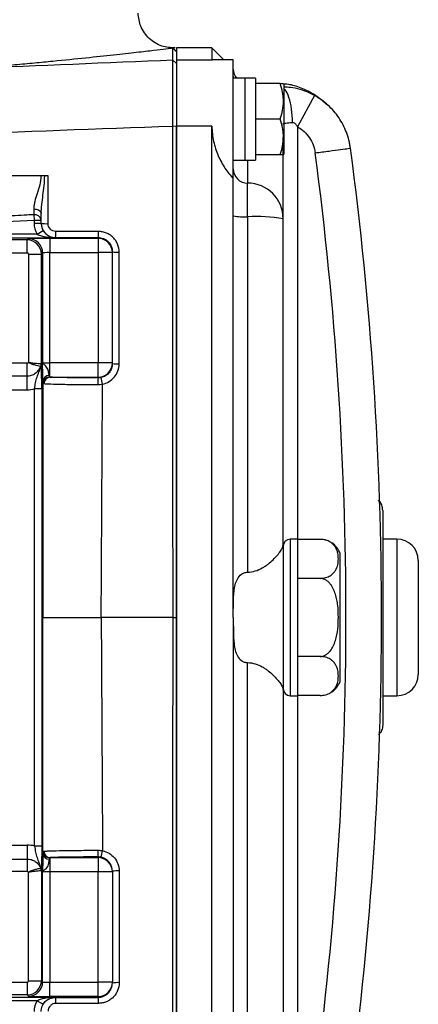
# Model space of a CAD drawing. Units: inches. Extents: x -20.2 to 52.3, y -15.8 to 25.8.
# Drawn here: x 32.5 to 34.7, y -11.5 to -6 of the extents above; entities that cross this region are included whole.
import ezdxf

# ---------------------------------------------------------------- set-up
doc = ezdxf.new("R2010")
doc.units = ezdxf.units.IN
doc.header["$MEASUREMENT"] = 0

msp = doc.modelspace()

# ---------------------------------------------------------------- linework, layer by layer
at = {"color": 7, "linetype": 'Continuous', "lineweight": 25}
for p, q in [((33.3361, -6.1976), (33.3169, -6.1786)), ((33.3169, -6.1786), (33.3169, -6.1786)), ((33.3362, -6.1964), (33.318, -6.1773)), ((33.5329, -6.1767), (33.3361, -6.1767)), ((33.3361, -6.1767), (33.3361, -6.2435)), ((33.599, -6.2429), (33.5329, -6.1767)), ((33.5329, -6.1767), (33.5329, -6.2435)), ((33.3361, -6.2633), (33.3169, -6.2443)), ((33.5329, -6.2435), (33.3361, -6.2435)), ((33.3361, -6.2435), (33.3361, -6.6094)), ((33.5356, -6.2449), (33.5329, -6.2435)), ((33.651, -6.2429), (33.5356, -6.2429)), ((33.651, -6.8991), (33.651, -6.2429)), ((33.651, -6.3355), (33.6515, -6.3441)), ((33.714, -6.3441), (33.651, -6.3441)), ((33.714, -6.3442), (33.714, -6.3441)), ((33.714, -6.3442), (33.714, -6.7978)), ((33.7731, -6.3434), (33.7731, -6.7978)), ((33.9107, -6.3736), (33.7731, -6.3736)), ((33.9306, -6.3775), (33.9283, -6.3736)), ((33.9306, -6.3775), (33.9306, -6.7634)), ((34.1006, -6.4402), (34.0054, -6.6125)), ((33.9107, -6.5704), (33.7731, -6.5704)), ((33.3361, -6.6106), (33.3165, -6.6093)), ((33.5329, -6.6094), (33.3361, -6.6094)), ((33.3361, -12.0433), (33.3361, -6.6094)), ((33.5329, -12.0433), (33.5329, -6.6094)), ((34.0054, -6.6125), (34.0054, -8.8933)), ((33.9266, -7.1211), (33.9266, -6.6717)), ((33.651, -6.7968), (33.714, -6.7968)), ((33.714, -6.7978), (33.7731, -6.7978)), ((33.7298, -6.7978), (33.7298, -6.9245)), ((33.9107, -6.7673), (33.7731, -6.7673)), ((33.9283, -6.7673), (33.9306, -6.7634)), ((33.651, -7.1056), (33.651, -6.8991)), ((33.7298, -7.11), (33.7298, -6.9245)), ((32.5469, -7.099), (32.5487, -7.1285)), ((32.5487, -7.1285), (32.5487, -7.1466)), ((32.5487, -7.1285), (32.5881, -7.1285)), ((32.5881, -7.1466), (32.5881, -7.1285)), ((33.651, -9.3264), (33.651, -7.1056)), ((33.7298, -7.11), (33.7298, -9.0762)), ((33.9266, -8.9221), (33.9266, -7.1211)), ((32.5487, -7.1466), (32.5881, -7.1466)), ((32.5651, -7.2066), (32.599, -7.1866)), ((32.5651, -7.2066), (30.5143, -7.2066)), ((30.5723, -7.2263), (32.6668, -7.2263)), ((32.5105, -7.2385), (31.1612, -7.2385)), ((32.5172, -7.2318), (32.5105, -7.2385)), ((32.5105, -7.3094), (32.5105, -7.2385)), ((32.903, -7.2298), (32.6353, -7.2298)), ((32.6353, -7.2298), (32.6353, -7.3085)), ((32.6668, -7.2263), (32.6668, -7.2248)), ((32.903, -7.2251), (32.903, -7.2298)), ((32.903, -7.2298), (32.903, -7.3085)), ((31.1679, -7.3094), (32.5105, -7.3094)), ((32.5184, -7.3172), (32.5184, -7.9172)), ((32.5184, -7.3172), (32.5893, -7.3172)), ((32.5893, -7.3172), (32.596, -7.3106)), ((32.5893, -7.9271), (32.5893, -7.3172)), ((32.596, -7.3106), (32.596, -7.917)), ((32.6353, -7.919), (32.6353, -7.3085)), ((32.6353, -7.3085), (32.903, -7.3085)), ((32.903, -7.3085), (32.903, -7.919)), ((32.9818, -7.3085), (32.903, -7.3085)), ((32.9818, -7.3085), (32.9818, -7.3041)), ((32.9818, -7.919), (32.9818, -7.3085)), ((32.51, -7.921), (32.3402, -7.921)), ((32.51, -7.9902), (32.51, -7.921)), ((32.6353, -7.9967), (32.6353, -7.919)), ((32.903, -7.919), (32.6353, -7.919)), ((32.903, -7.9977), (32.903, -7.919)), ((32.9818, -7.919), (32.903, -7.919)), ((32.9818, -7.9228), (32.9818, -7.919)), ((32.337, -7.9902), (32.51, -7.9902)), ((32.51, -8.0672), (32.51, -7.9902)), ((32.6381, -7.9977), (32.903, -7.9977)), ((32.903, -7.9977), (32.903, -8.0016)), ((32.4278, -8.0672), (32.51, -8.0672)), ((32.5908, -8.0617), (32.5514, -8.0617)), ((32.5514, -10.591), (32.5514, -8.0617)), ((32.5908, -8.0617), (32.5908, -10.591)), ((34.4778, -8.7341), (34.4778, -9.2279)), ((33.9266, -8.9221), (33.9266, -9.7306)), ((34.0054, -8.8933), (33.966, -8.8933)), ((33.966, -8.8933), (33.966, -9.7594)), ((34.0054, -8.8933), (34.0054, -9.7594)), ((34.1307, -8.8945), (34.0054, -8.8945)), ((34.5566, -8.8933), (34.4778, -8.8933)), ((34.5566, -8.8933), (34.5566, -9.7594)), ((34.2416, -9.3264), (34.2416, -8.972)), ((34.6747, -9.0114), (34.6747, -9.6413)), ((34.1307, -9.1104), (34.0054, -9.1104)), ((34.4778, -9.2279), (34.4778, -9.4248)), ((33.3174, -9.3263), (33.3361, -9.3264)), ((33.651, -9.3264), (33.651, -11.5472)), ((34.2416, -9.6807), (34.2416, -9.3264)), ((34.4778, -9.4248), (34.4778, -9.9186)), ((33.7298, -11.5427), (33.7298, -9.5765)), ((34.1307, -9.5423), (34.0054, -9.5423)), ((33.9266, -9.7306), (33.9266, -11.5316)), ((33.966, -9.7594), (34.0054, -9.7594)), ((34.1307, -9.7582), (34.0054, -9.7582)), ((34.0054, -9.7594), (34.0054, -12.0402)), ((34.4778, -9.7594), (34.5566, -9.7594)), ((32.4278, -10.5855), (32.51, -10.5855)), ((32.51, -10.5855), (32.51, -10.6625)), ((32.5908, -10.591), (32.5514, -10.591)), ((32.337, -10.6625), (32.51, -10.6625)), ((32.51, -10.6625), (32.51, -10.7317)), ((32.6353, -10.656), (32.6353, -10.7337)), ((32.6381, -10.655), (32.903, -10.655)), ((32.903, -10.655), (32.903, -10.6511)), ((32.903, -10.655), (32.903, -10.7337)), ((32.5893, -10.7256), (32.5893, -11.3355)), ((32.51, -10.7317), (32.3402, -10.7317)), ((32.5184, -11.3355), (32.5184, -10.7355)), ((32.596, -11.3422), (32.596, -10.7357)), ((32.6353, -10.7337), (32.6353, -11.3442)), ((32.903, -10.7337), (32.6353, -10.7337)), ((32.903, -11.3442), (32.903, -10.7337)), ((32.9818, -10.7337), (32.903, -10.7337)), ((32.9818, -10.7299), (32.9818, -10.7337)), ((32.9818, -10.7337), (32.9818, -11.3442)), ((31.1679, -11.3433), (32.5105, -11.3433)), ((32.5105, -11.3433), (32.5105, -11.4142)), ((32.5184, -11.3355), (32.5893, -11.3355)), ((32.5893, -11.3355), (32.596, -11.3422)), ((32.6353, -11.4229), (32.6353, -11.3442)), ((32.6353, -11.3442), (32.903, -11.3442)), ((32.903, -11.4229), (32.903, -11.3442)), ((32.9818, -11.3442), (32.903, -11.3442)), ((32.9818, -11.3442), (32.9818, -11.3486)), ((30.5723, -11.4264), (32.6668, -11.4264)), ((32.5105, -11.4142), (31.1612, -11.4142)), ((32.5172, -11.4209), (32.5105, -11.4142)), ((32.903, -11.4229), (32.6353, -11.4229)), ((32.6668, -11.4264), (32.6668, -11.4279)), ((32.903, -11.4276), (32.903, -11.4229)), ((32.5651, -11.4461), (30.5143, -11.4461)), ((32.5651, -11.4461), (32.599, -11.4661))]:
    msp.add_line(p, q, dxfattribs=at)
at = {"color": 7, "linetype": 'Continuous', "lineweight": 25, "flags": 128}
msp.add_lwpolyline([(32.5466, -7.0674), (32.5546, -7.0677), (32.5623, -7.069), (32.5695, -7.0712), (32.5758, -7.0744), (32.581, -7.0783), (32.5849, -7.0829), (32.5872, -7.0878), (32.5881, -7.093)], dxfattribs=at)
at = {"color": 7, "linetype": 'Continuous', "lineweight": 25}
for centre, radius, start, end in [((33.7298, -6.2949), 0.0787, 180, 218.6822), ((14.7928, -9.3264), 19.6784, 352.4218, 7.5782), ((14.7928, -9.3264), 19.4815, 352.4218, 7.5782), ((33.7297, -6.8458), 0.0787, 180.0251, 270.0251), ((33.7299, -7.1212), 0.1968, 0.0251, 90.0251), ((32.5525, -7.1346), 0.036, 9.7116, 99.0124), ((33.7102, -6.7587), 0.3518, 260.3263, 273.1972), ((33.7788, -7.9882), 0.8795, 80.3263, 93.1972), ((32.616, -7.0037), 0.145, 258.8767, 273.8932), ((32.5172, -7.3106), 0.0788, 0.0204, 89.9796), ((32.5409, -7.1993), 0.1285, 348.5121, 3.3499), ((32.7719, -7.1994), 0.1336, 348.9193, 3.247), ((32.903, -7.3085), 0.0787, 0.0044, 90.0044), ((33.0096, -7.1367), 0.1697, 260.5587, 273.2954), ((32.56, -7.9266), 0.0293, 327.7317, 359.0439), ((32.5474, -7.9246), 0.0403, 339.3409, 359.5231), ((32.903, -7.919), 0.0787, 269.9956, 359.9956), ((33.0094, -7.6957), 0.2288, 263.0692, 272.4042), ((32.6309, -8.0228), 0.0339, 88.3197, 175.9615), ((32.6362, -8.0327), 0.036, 91.4354, 178.7125), ((32.6386, -8.0329), 0.0352, 90.8253, 180.7542), ((33.204, -8.0294), 0.3023, 174.7295, 181.7218), ((32.6861, -8.076), 0.2448, 9.3578, 18.0755), ((33.966, -8.9327), 0.0394, 90, 180), ((34.1307, -9.0126), 0.1181, 70.4237, 93.2704), ((34.1307, -9.0126), 0.1181, 20.0871, 56.8118), ((34.5566, -9.0114), 0.1181, 0, 90), ((34.1307, -9.6401), 0.1181, 304.1594, 339.9129), ((34.5566, -9.6413), 0.1181, 270, 0), ((33.966, -9.7201), 0.0394, 180, 270), ((33.204, -10.6233), 0.3023, 178.2782, 185.2705), ((32.6861, -10.5767), 0.2448, 341.9245, 350.6422), ((32.6309, -10.6299), 0.0339, 184.0385, 271.6803), ((32.6362, -10.62), 0.036, 181.2875, 268.5646), ((32.6386, -10.6198), 0.0352, 179.2458, 269.1747), ((32.903, -10.7337), 0.0787, 0.0044, 90.0044), ((32.56, -10.7261), 0.0293, 0.9561, 32.2683), ((32.5474, -10.7281), 0.0403, 0.4769, 20.6591), ((33.0094, -10.957), 0.2288, 87.5958, 96.9308), ((32.5172, -11.3421), 0.0788, 270.0204, 359.9796), ((32.903, -11.3442), 0.0787, 269.9956, 359.9956), ((33.0096, -11.516), 0.1697, 86.7046, 99.4413), ((32.5409, -11.4534), 0.1285, 356.6501, 11.4879), ((32.7719, -11.4533), 0.1336, 356.753, 11.0807)]:
    msp.add_arc(centre, radius, start, end, dxfattribs=at)
for centre, major_axis, ratio, start_param, end_param in [((33.6471, -6.5704), (1.2894, 0), 0.176327, 1.495879, 1.518825), ((33.8401, -6.5704), (1.2894, 0), 0.176327, 1.622768, 1.6687), ((32.6668, -7.1466), (0, -0.1181), 0.999848, 4.712389, 5.246094), ((32.6668, -7.1466), (0, 0.0788), 0.999695, 1.570796, 2.104501), ((32.5105, -7.3173), (0.0557, -0.0557), 0.999756, 0.78555, 2.356042), ((32.6353, -7.2319), (0.1181, 0), 0.017455, 1.570796, 3.124139), ((32.5105, -7.3173), (0.00557, 0.00557), 0.999695, 5.497939, 7.068431), ((32.6353, -7.3106), (0.0394, 0), 0.052365, 1.570796, 3.124139), ((32.6353, -7.9169), (0.0394, 0), 0.052365, 3.159046, 4.712389), ((32.51, -7.9097), (-0.1114, 0.1114), 0.999695, 2.356347, 2.622265), ((32.51, -10.743), (-0.1114, -0.1114), 0.999695, 3.66092, 3.926839), ((32.6353, -10.7358), (0.0394, 0), 0.052365, 1.570796, 3.124139), ((32.5105, -11.3354), (0.00557, -0.00557), 0.999695, 5.497939, 7.068431), ((32.5105, -11.3354), (0.0557, 0.0557), 0.999756, 3.927143, 5.497635), ((32.6353, -11.3421), (0.0394, 0), 0.052365, 3.159046, 4.712389), ((32.6353, -11.4208), (0.1181, 0), 0.017455, 3.159046, 4.712389), ((32.6668, -11.5061), (0, 0.1181), 0.999848, 1.037092, 1.570796)]:
    msp.add_ellipse(centre, major_axis=major_axis, ratio=ratio, start_param=start_param, end_param=end_param, dxfattribs=at)
for points, knots in [([(33.3296, -6.177), (33.3044, -6.1755), (33.2654, -6.1731), (33.2178, -6.1499), (33.1848, -6.125), (33.158, -6.0937), (33.1318, -6.0476), (33.1269, -6.009), (33.1237, -5.9838)], [0, 0, 0, 0, 0.239057, 0.368103, 0.499999, 0.631896, 0.760942, 1, 1, 1, 1]), ([(33.3169, -6.1786), (33.3083, -6.1797), (33.2951, -6.1813), (33.2593, -6.1857), (33.2369, -6.1884), (33.1827, -6.1947), (33.1509, -6.1984), (33.0955, -6.2047), (33.0758, -6.207), (33.0337, -6.2116), (33.0113, -6.2141), (32.9409, -6.2217), (32.8895, -6.2272), (32.7777, -6.2387), (32.7172, -6.2448), (32.6195, -6.2542), (32.5857, -6.2575), (32.5159, -6.264), (32.4798, -6.2673), (32.3688, -6.2773), (32.2914, -6.2839), (32.2108, -6.2906)], [0, 0, 0, 0, 0.125, 0.125, 0.25, 0.25, 0.375, 0.375, 0.4375, 0.4375, 0.5, 0.5, 0.625, 0.625, 0.75, 0.75, 0.8125, 0.8125, 0.875, 0.875, 1, 1, 1, 1]), ([(33.3165, -6.6093), (33.3163, -6.5142), (33.3162, -6.4236), (33.3164, -6.2905), (33.3166, -6.2496), (33.3169, -6.2443)], [0, 0, 0, 0, 0.00682211, 0.00682211, 0.01364421, 0.01364421, 0.01364421, 0.01364421]), ([(33.3361, -6.2633), (33.3361, -6.2683), (33.3361, -6.3072), (33.3361, -6.4339), (33.3361, -6.5201), (33.3361, -6.6106)], [0, 0, 0, 0, 0.00682211, 0.00682211, 0.01364421, 0.01364421, 0.01364421, 0.01364421]), ([(33.9107, -6.5704), (33.9214, -6.5383), (33.9283, -6.5057), (33.9283, -6.4638), (33.9279, -6.4554), (33.9263, -6.4388), (33.9251, -6.4305), (33.9205, -6.4059), (33.9161, -6.3897), (33.9107, -6.3736)], [0, 0, 0, 0, 0.5, 0.5, 0.625, 0.625, 0.75, 0.75, 1, 1, 1, 1]), ([(33.9107, -6.3736), (33.9131, -6.3736), (33.9236, -6.3736), (33.9243, -6.3736), (33.9248, -6.3736)], [0, 0, 0, 0, 0.22785, 1, 1, 1, 1]), ([(34.1006, -6.4402), (34.091, -6.4353), (34.0492, -6.4137), (33.9909, -6.396), (33.9429, -6.3939), (33.9306, -6.3933)], [0, 0, 0, 0, 0.181152, 0.790615, 1, 1, 1, 1]), ([(33.9787, -6.5888), (33.9775, -6.5634), (33.9751, -6.5126), (33.9594, -6.4496), (33.9434, -6.4115), (33.9328, -6.4056), (33.9306, -6.4044)], [0, 0, 0, 0, 0.306799, 0.6135981, 0.9203971, 1, 1, 1, 1]), ([(34.173, -6.4935), (34.1533, -6.4763), (34.1098, -6.4382), (34.0357, -6.4003), (33.9726, -6.3794), (33.9419, -6.3773), (33.9312, -6.3765)], [0, 0, 0, 0, 0.2467, 0.545985, 0.840954, 1, 1, 1, 1]), ([(34.2991, -6.7312), (34.2986, -6.7275), (34.298, -6.7236), (34.2968, -6.7161), (34.2961, -6.7123), (34.294, -6.7011), (34.2923, -6.6937), (34.2868, -6.6716), (34.2822, -6.6572), (34.2714, -6.6289), (34.2651, -6.6149), (34.2509, -6.5877), (34.2431, -6.5747), (34.226, -6.5497), (34.2168, -6.5377), (34.1969, -6.5148), (34.1862, -6.5038), (34.1522, -6.4728), (34.1274, -6.4551), (34.1006, -6.4402)], [0, 0, 0, 0, 0.03125, 0.03125, 0.0625, 0.0625, 0.125, 0.125, 0.25, 0.25, 0.375, 0.375, 0.5, 0.5, 0.625, 0.625, 0.75, 0.75, 1, 1, 1, 1]), ([(33.9107, -6.7673), (33.9214, -6.7352), (33.9283, -6.7025), (33.9283, -6.6607), (33.9279, -6.6523), (33.9263, -6.6357), (33.9251, -6.6274), (33.9205, -6.6028), (33.9161, -6.5865), (33.9107, -6.5704)], [0, 0, 0, 0, 0.5, 0.5, 0.625, 0.625, 0.75, 0.75, 1, 1, 1, 1]), ([(33.9266, -6.5977), (33.9266, -6.5966), (33.9278, -6.5956), (33.9327, -6.5937), (33.9362, -6.5929), (33.9501, -6.5906), (33.9634, -6.5894), (33.9787, -6.5888)], [0, 0, 0, 0, 0.25, 0.25, 0.5, 0.5, 1, 1, 1, 1]), ([(33.9787, -6.5888), (33.9817, -6.5887), (33.9847, -6.5896), (33.9902, -6.5925), (33.9926, -6.5946), (33.9991, -6.6014), (34.0025, -6.6069), (34.0054, -6.6125)], [0, 0, 0, 0, 0.25, 0.25, 0.5, 0.5, 1, 1, 1, 1]), ([(23.3692, -7.0278), (24.1942, -6.9854), (25.0207, -6.9456), (26.6754, -6.8698), (27.5037, -6.8339), (29.1622, -6.7651), (29.9921, -6.7323), (31.6534, -6.6691), (32.4847, -6.6387), (33.3165, -6.6093)], [0, 0, 0, 0, 0.25, 0.25, 0.5, 0.5, 0.75, 0.75, 1, 1, 1, 1]), ([(33.5329, -6.6094), (33.5329, -6.6381), (33.536, -6.6662), (33.5448, -6.7075), (33.5485, -6.7212), (33.557, -6.7476), (33.5618, -6.7603), (33.5725, -6.785), (33.5784, -6.797), (33.5911, -6.8201), (33.5978, -6.8311), (33.619, -6.8626), (33.6344, -6.8817), (33.651, -6.8991)], [0, 0, 0, 0, 0.25, 0.25, 0.375, 0.375, 0.5, 0.5, 0.625, 0.625, 0.75, 0.75, 1, 1, 1, 1]), ([(34.0054, -6.6125), (34.0187, -6.6199), (34.031, -6.6287), (34.0535, -6.6492), (34.0635, -6.6607), (34.0805, -6.6856), (34.0876, -6.6992), (34.0984, -6.7274), (34.1021, -6.742), (34.1041, -6.7571)], [0, 0, 0, 0, 0.25, 0.25, 0.5, 0.5, 0.75, 0.75, 1, 1, 1, 1]), ([(34.1041, -6.7571), (34.1303, -6.7537), (34.1565, -6.7502), (34.2047, -6.7438), (34.2267, -6.7408), (34.263, -6.736), (34.2773, -6.7341), (34.2959, -6.7316), (34.3002, -6.7311), (34.2991, -6.7312)], [0, 0, 0, 0, 0.25, 0.25, 0.5, 0.5, 0.75, 0.75, 1, 1, 1, 1]), ([(33.9248, -6.7673), (33.9243, -6.7673), (33.9236, -6.7673), (33.9131, -6.7673), (33.9107, -6.7673)], [0, 0, 0, 0, 0.77215, 1, 1, 1, 1]), ([(32.5866, -6.8847), (32.3077, -6.8847), (31.81, -6.8847), (31.3126, -6.8847), (31.094, -6.8847)], [0.000972, 0.000972, 0.000972, 0.000972, 0.56, 0.9987161, 0.9987161, 0.9987161, 0.9987161]), ([(32.5866, -6.8847), (32.5867, -6.902), (32.5839, -6.9186), (32.5759, -6.9508), (32.5707, -6.9666), (32.5609, -6.9971), (32.5562, -7.0118), (32.5508, -7.0332), (32.5493, -7.0402), (32.5472, -7.054), (32.5466, -7.0608), (32.5466, -7.0674)], [0, 0, 0, 0, 0.25, 0.25, 0.5, 0.5, 0.75, 0.75, 0.875, 0.875, 1, 1, 1, 1]), ([(32.5881, -7.093), (32.5881, -7.0764), (32.5895, -7.0595), (32.5932, -7.0254), (32.5955, -7.0082), (32.6026, -6.9559), (32.6074, -6.9207), (32.6073, -6.8847)], [0, 0, 0, 0, 0.25, 0.25, 0.5, 0.5, 1, 1, 1, 1]), ([(32.5469, -7.099), (32.5344, -7.0997), (32.5219, -7.1004), (32.5094, -7.101), (32.4656, -7.1034), (32.4217, -7.1057), (32.3778, -7.1079), (32.3778, -7.1079), (32.3778, -7.1079), (32.3778, -7.1079)], [0.001047284, 0.001047284, 0.001047284, 0.001047284, 0.002000001, 0.002000001, 0.002000001, 0.005348144, 0.005348144, 0.005348144, 0.005348204, 0.005348204, 0.005348204, 0.005348204]), ([(32.5881, -7.146), (32.5881, -7.1564), (32.5901, -7.1668), (32.598, -7.1857), (32.6039, -7.1945), (32.6148, -7.2054), (32.6188, -7.2087), (32.6274, -7.2144), (32.6319, -7.2168), (32.6414, -7.2208), (32.6464, -7.2223), (32.6565, -7.2243), (32.6616, -7.2248), (32.6668, -7.2248)], [0, 0, 0, 0, 0.25, 0.25, 0.5, 0.5, 0.625, 0.625, 0.75, 0.75, 0.875, 0.875, 1, 1, 1, 1]), ([(32.599, -7.1866), (32.6034, -7.1941), (32.6089, -7.2005), (32.6201, -7.2106), (32.6258, -7.2144), (32.6375, -7.2204), (32.6433, -7.2225), (32.655, -7.2255), (32.6609, -7.2262), (32.6668, -7.2263)], [0, 0, 0, 0, 0.25, 0.25, 0.5, 0.5, 0.75, 0.75, 1, 1, 1, 1]), ([(32.6691, -7.1917), (32.6634, -7.1917), (32.6578, -7.1906), (32.6473, -7.1863), (32.6425, -7.183), (32.6306, -7.1711), (32.6259, -7.1598), (32.6259, -7.1484)], [0, 0, 0, 0, 0.25, 0.25, 0.5, 0.5, 1, 1, 1, 1]), ([(32.5651, -7.2066), (32.569, -7.2088), (32.573, -7.2107), (32.5812, -7.2139), (32.5854, -7.2152), (32.598, -7.2189), (32.6066, -7.2207), (32.6323, -7.225), (32.6496, -7.2263), (32.6668, -7.2263)], [0, 0, 0, 0, 0.125, 0.125, 0.25, 0.25, 0.5, 0.5, 1, 1, 1, 1]), ([(32.9053, -7.1919), (32.8817, -7.1919), (32.8581, -7.1919), (32.8346, -7.1918), (32.7794, -7.1918), (32.7243, -7.1918), (32.6691, -7.1917)], [0, 0, 0, 0, 0.0018, 0.0018, 0.0018, 0.006010913, 0.006010913, 0.006010913, 0.006010913]), ([(32.903, -7.2251), (32.9082, -7.2251), (32.9134, -7.2257), (32.9234, -7.2277), (32.9284, -7.2292), (32.938, -7.2332), (32.9425, -7.2356), (32.951, -7.2413), (32.9551, -7.2447), (32.9659, -7.2556), (32.9718, -7.2644), (32.9797, -7.2833), (32.9818, -7.2937), (32.9818, -7.3041)], [0, 0, 0, 0, 0.125, 0.125, 0.25, 0.25, 0.375, 0.375, 0.5, 0.5, 0.75, 0.75, 1, 1, 1, 1]), ([(33.0194, -7.3061), (33.0194, -7.291), (33.0163, -7.2761), (33.0078, -7.2555), (33.0043, -7.2488), (32.9959, -7.2364), (32.9912, -7.2306), (32.9807, -7.2201), (32.9748, -7.2153), (32.9624, -7.207), (32.9559, -7.2035), (32.9421, -7.1977), (32.9348, -7.1955), (32.9202, -7.1926), (32.9128, -7.1919), (32.9053, -7.1919)], [0, 0, 0, 0, 0.25, 0.25, 0.375, 0.375, 0.5, 0.5, 0.625, 0.625, 0.75, 0.75, 0.875, 0.875, 1, 1, 1, 1]), ([(32.51, -7.9902), (32.5182, -7.9902), (32.5262, -7.989), (32.5415, -7.9843), (32.5489, -7.9807), (32.5621, -7.9716), (32.5681, -7.9661), (32.5781, -7.9534), (32.5822, -7.9463), (32.5851, -7.9388)], [0, 0, 0, 0, 0.25, 0.25, 0.5, 0.5, 0.75, 0.75, 1, 1, 1, 1]), ([(32.5877, -7.9249), (32.586, -7.9248), (32.583, -7.9245), (32.5745, -7.9238), (32.5692, -7.9233), (32.5565, -7.9221), (32.5496, -7.9214), (32.5381, -7.92), (32.5343, -7.9195), (32.5264, -7.9185), (32.5224, -7.9179), (32.5184, -7.9172)], [0, 0, 0, 0, 0.25, 0.25, 0.5, 0.5, 0.75, 0.75, 0.875, 0.875, 1, 1, 1, 1]), ([(32.5851, -7.9388), (32.5834, -7.9384), (32.5804, -7.9378), (32.572, -7.9358), (32.5667, -7.9346), (32.5544, -7.9313), (32.5476, -7.9294), (32.5366, -7.9257), (32.5329, -7.9243), (32.5255, -7.9211), (32.5218, -7.9193), (32.5184, -7.9172)], [0, 0, 0, 0, 0.25, 0.25, 0.5, 0.5, 0.75, 0.75, 0.875, 0.875, 1, 1, 1, 1]), ([(32.5514, -8.0617), (32.5528, -8.0501), (32.5546, -8.0388), (32.5591, -8.0173), (32.5618, -8.0074), (32.5683, -7.9884), (32.5719, -7.9794), (32.579, -7.9611), (32.5823, -7.9519), (32.5847, -7.9422)], [0, 0, 0, 0, 0.25, 0.25, 0.5, 0.5, 0.75, 0.75, 1, 1, 1, 1]), ([(32.5851, -7.9388), (32.5852, -7.9388), (32.5852, -7.9388), (32.5852, -7.9389), (32.5853, -7.939), (32.5853, -7.9392), (32.5853, -7.9394), (32.5853, -7.9398), (32.5852, -7.9403), (32.5851, -7.9408), (32.585, -7.9413), (32.5849, -7.9417), (32.5847, -7.9422)], [0, 0, 0, 0, 0.0000189376, 0.0000189376, 0.0000189376, 0.0000467751, 0.0000467751, 0.0000467751, 0.0000973489, 0.0000973489, 0.0000973489, 0.0001423715, 0.0001423715, 0.0001423715, 0.0001423715]), ([(32.5908, -8.0617), (32.5908, -8.0475), (32.5907, -8.0338), (32.5906, -8.0071), (32.5905, -7.9946), (32.5903, -7.9774), (32.5902, -7.9719), (32.59, -7.9615), (32.5899, -7.9567), (32.5897, -7.9429), (32.5895, -7.9347), (32.5893, -7.9271)], [0, 0, 0, 0, 0.25, 0.25, 0.5, 0.5, 0.625, 0.625, 0.75, 0.75, 1, 1, 1, 1]), ([(32.5971, -8.0204), (32.5969, -8.0155), (32.5968, -8.0093), (32.5966, -7.9985), (32.5965, -7.9945), (32.5964, -7.9863), (32.5964, -7.9819), (32.5962, -7.9684), (32.5961, -7.9585), (32.5961, -7.9432), (32.596, -7.938), (32.596, -7.9275), (32.596, -7.9222), (32.596, -7.917)], [0, 0, 0, 0, 0.25, 0.25, 0.375, 0.375, 0.5, 0.5, 0.75, 0.75, 0.875, 0.875, 1, 1, 1, 1]), ([(32.6319, -7.9889), (32.6316, -7.9866), (32.6313, -7.9839), (32.6305, -7.9779), (32.63, -7.9745), (32.6286, -7.9672), (32.6278, -7.9633), (32.6254, -7.9553), (32.6238, -7.9511), (32.6194, -7.9434), (32.6166, -7.9399), (32.6107, -7.9337), (32.6077, -7.9312), (32.6024, -7.9266), (32.6001, -7.9245), (32.5969, -7.9206), (32.596, -7.9188), (32.596, -7.917)], [0, 0, 0, 0, 0.125, 0.125, 0.25, 0.25, 0.375, 0.375, 0.5, 0.5, 0.625, 0.625, 0.75, 0.75, 0.875, 0.875, 1, 1, 1, 1]), ([(32.9818, -7.9228), (32.9818, -7.9319), (32.9802, -7.9407), (32.9741, -7.9578), (32.9697, -7.9657), (32.9582, -7.9797), (32.9514, -7.9856), (32.9359, -7.995), (32.9276, -7.9982), (32.9187, -8)], [0, 0, 0, 0, 0.25, 0.25, 0.5, 0.5, 0.75, 0.75, 1, 1, 1, 1]), ([(32.9276, -8.0362), (32.9404, -8.0335), (32.9525, -8.0288), (32.975, -8.0152), (32.9848, -8.0067), (33.0015, -7.9864), (33.0079, -7.975), (33.0167, -7.9503), (33.019, -7.9375), (33.019, -7.9243)], [0, 0, 0, 0, 0.25, 0.25, 0.5, 0.5, 0.75, 0.75, 1, 1, 1, 1]), ([(32.903, -8.0016), (32.8716, -8.0016), (32.8412, -8.0015), (32.7825, -8.0011), (32.7558, -8.0008), (32.7078, -8.0001), (32.6877, -7.9997), (32.6637, -7.999), (32.6568, -7.9987), (32.6457, -7.9982), (32.6413, -7.998), (32.6381, -7.9977)], [0, 0, 0, 0, 0.25, 0.25, 0.5, 0.5, 0.75, 0.75, 0.875, 0.875, 1, 1, 1, 1]), ([(32.6034, -8.0334), (32.607, -8.0337), (32.6119, -8.0341), (32.6245, -8.0347), (32.6321, -8.035), (32.6591, -8.036), (32.6817, -8.0365), (32.7357, -8.0374), (32.7657, -8.0378), (32.8152, -8.0382), (32.8321, -8.0383), (32.8666, -8.0384), (32.8842, -8.0384), (32.9019, -8.0385)], [0, 0, 0, 0, 0.125, 0.125, 0.25, 0.25, 0.5, 0.5, 0.75, 0.75, 0.875, 0.875, 1, 1, 1, 1]), ([(34.4778, -8.7341), (34.4772, -8.7268), (34.4759, -8.7105), (34.4667, -8.6909), (34.4574, -8.681), (34.4543, -8.6776)], [0, 0, 0, 0, 0.348739, 0.781837, 1, 1, 1, 1]), ([(33.7298, -9.0762), (33.7446, -9.0762), (33.7589, -9.0738), (33.7865, -9.0654), (33.7991, -9.0596), (33.8169, -9.0496), (33.8226, -9.0461), (33.8335, -9.0388), (33.8387, -9.035), (33.8537, -9.0235), (33.8629, -9.0155), (33.8798, -8.9993), (33.8874, -8.9912), (33.9007, -8.9755), (33.9066, -8.9679), (33.9163, -8.9531), (33.9201, -8.9461), (33.9252, -8.9333), (33.9266, -8.9274), (33.9266, -8.9221)], [0, 0, 0, 0, 0.125, 0.125, 0.25, 0.25, 0.3125, 0.3125, 0.375, 0.375, 0.5, 0.5, 0.625, 0.625, 0.75, 0.75, 0.875, 0.875, 1, 1, 1, 1]), ([(34.1307, -9.1104), (34.1362, -9.1104), (34.1416, -9.11), (34.1521, -9.1086), (34.1572, -9.1075), (34.1667, -9.1048), (34.1712, -9.1031), (34.1794, -9.0996), (34.1832, -9.0976), (34.1901, -9.0934), (34.1933, -9.0912), (34.1991, -9.0866), (34.2017, -9.0842), (34.2089, -9.0769), (34.2128, -9.0718), (34.2225, -9.0562), (34.2263, -9.0456), (34.2312, -9.0241), (34.2323, -9.0132), (34.2323, -8.9916), (34.2312, -8.9809), (34.2275, -8.9648), (34.226, -8.9594), (34.2218, -8.9488), (34.2192, -8.9435), (34.2128, -8.9331), (34.2089, -8.928), (34.1993, -8.9182), (34.1936, -8.9136), (34.1832, -8.9073), (34.1794, -8.9053), (34.1712, -8.9017), (34.1667, -8.9001), (34.1572, -8.8974), (34.1522, -8.8963), (34.1416, -8.8949), (34.1362, -8.8945), (34.1307, -8.8945)], [0, 0, 0, 0, 0.03125, 0.03125, 0.0625, 0.0625, 0.09375, 0.09375, 0.125, 0.125, 0.15625, 0.15625, 0.1875, 0.1875, 0.25, 0.25, 0.375, 0.375, 0.5, 0.5, 0.625, 0.625, 0.6875, 0.6875, 0.75, 0.75, 0.8125, 0.8125, 0.875, 0.875, 0.90625, 0.90625, 0.9375, 0.9375, 0.96875, 0.96875, 1, 1, 1, 1]), ([(33.651, -9.3264), (33.651, -9.3012), (33.651, -9.2764), (33.6516, -9.2276), (33.6524, -9.2035), (33.6566, -9.1681), (33.6586, -9.1567), (33.6644, -9.1343), (33.6682, -9.1238), (33.6789, -9.1041), (33.6859, -9.0949), (33.7002, -9.0843), (33.7055, -9.0814), (33.7172, -9.0773), (33.7234, -9.0762), (33.7298, -9.0762)], [0, 0, 0, 0, 0.25, 0.25, 0.5, 0.5, 0.625, 0.625, 0.75, 0.75, 0.875, 0.875, 0.9375, 0.9375, 1, 1, 1, 1]), ([(34.1307, -9.5423), (34.1416, -9.5423), (34.1525, -9.5391), (34.1668, -9.531), (34.1713, -9.5277), (34.1794, -9.5206), (34.1832, -9.5166), (34.1937, -9.5039), (34.1994, -9.4946), (34.209, -9.4751), (34.2129, -9.4648), (34.2225, -9.4337), (34.2263, -9.4124), (34.2312, -9.3693), (34.2323, -9.3473), (34.2322, -9.304), (34.2312, -9.2825), (34.2275, -9.2505), (34.2259, -9.2398), (34.2217, -9.2187), (34.2192, -9.2081), (34.2127, -9.1874), (34.2088, -9.1773), (34.2017, -9.1628), (34.1991, -9.1581), (34.1933, -9.1489), (34.1901, -9.1444), (34.1831, -9.136), (34.1794, -9.1321), (34.1711, -9.1249), (34.1666, -9.1216), (34.1572, -9.1163), (34.1522, -9.1141), (34.1416, -9.1112), (34.1362, -9.1104), (34.1307, -9.1104)], [0, 0, 0, 0, 0.0625, 0.0625, 0.09375, 0.09375, 0.125, 0.125, 0.1875, 0.1875, 0.25, 0.25, 0.375, 0.375, 0.5, 0.5, 0.625, 0.625, 0.6875, 0.6875, 0.75, 0.75, 0.8125, 0.8125, 0.84375, 0.84375, 0.875, 0.875, 0.90625, 0.90625, 0.9375, 0.9375, 0.96875, 0.96875, 1, 1, 1, 1]), ([(32.5966, -9.3264), (32.5969, -9.3264), (32.5993, -9.3264), (32.6059, -9.3264), (32.6086, -9.3264), (32.615, -9.3264), (32.6188, -9.3264), (32.6312, -9.3264), (32.6413, -9.3264), (32.665, -9.3264), (32.6787, -9.3264), (32.7086, -9.3264), (32.7248, -9.3264), (32.7512, -9.3264), (32.7603, -9.3264), (32.7788, -9.3264), (32.7976, -9.3264), (32.8172, -9.3264), (32.8372, -9.3264), (32.8474, -9.3264), (32.8782, -9.3264), (32.899, -9.3264), (32.9199, -9.3264)], [0, 0, 0, 0, 0.125, 0.125, 0.1875, 0.1875, 0.25, 0.25, 0.375, 0.375, 0.5, 0.5, 0.625, 0.625, 0.6875, 0.6875, 0.75, 0.8125, 0.8125, 0.875, 0.875, 1, 1, 1, 1]), ([(33.3165, -12.0434), (33.3165, -11.9204), (33.3165, -11.8006), (33.3166, -11.5651), (33.3167, -11.4494), (33.3168, -11.1067), (33.3169, -10.8839), (33.317, -10.4413), (33.3171, -10.2217), (33.3173, -9.7788), (33.3173, -9.5555), (33.3174, -9.3264)], [0, 0, 0, 0, 0.125, 0.125, 0.25, 0.25, 0.5, 0.5, 0.75, 0.75, 1, 1, 1, 1]), ([(33.3361, -9.3264), (33.3361, -9.3698), (33.3361, -9.4567), (33.3361, -9.5869), (33.3361, -9.7171), (33.3361, -9.8471), (33.3361, -9.977), (33.3361, -10.1069), (33.3361, -10.2366), (33.3361, -10.3662), (33.3361, -10.4958), (33.3361, -10.6252), (33.3361, -10.7545), (33.3361, -10.8837), (33.3361, -11.0128), (33.3361, -11.1418), (33.3361, -11.2708), (33.3361, -11.3996), (33.3361, -11.5283), (33.3361, -11.6569), (33.3361, -11.7854), (33.3361, -11.9138), (33.3361, -11.9993), (33.3361, -12.0421)], [0, 0, 0, 0, 0.047959, 0.095881, 0.143766, 0.191615, 0.239429, 0.287207, 0.33495, 0.382659, 0.430335, 0.477977, 0.525587, 0.573164, 0.62071, 0.668225, 0.715709, 0.763163, 0.810588, 0.857983, 0.90535, 0.952689, 1, 1, 1, 1]), ([(33.651, -9.3264), (33.651, -9.3515), (33.651, -9.3763), (33.6516, -9.4251), (33.6524, -9.4492), (33.6566, -9.4846), (33.6586, -9.496), (33.6644, -9.5184), (33.6682, -9.5289), (33.6789, -9.5486), (33.6859, -9.5578), (33.7002, -9.5684), (33.7055, -9.5713), (33.7172, -9.5754), (33.7234, -9.5765), (33.7298, -9.5765)], [0, 0, 0, 0, 0.25, 0.25, 0.5, 0.5, 0.625, 0.625, 0.75, 0.75, 0.875, 0.875, 0.9375, 0.9375, 1, 1, 1, 1]), ([(33.7298, -9.5765), (33.7446, -9.5765), (33.7589, -9.5789), (33.7865, -9.5873), (33.7991, -9.5931), (33.8169, -9.6031), (33.8226, -9.6066), (33.8335, -9.6139), (33.8387, -9.6177), (33.8537, -9.6292), (33.8629, -9.6372), (33.8798, -9.6534), (33.8874, -9.6615), (33.9007, -9.6772), (33.9066, -9.6848), (33.9163, -9.6996), (33.9201, -9.7066), (33.9252, -9.7194), (33.9266, -9.7253), (33.9266, -9.7306)], [0, 0, 0, 0, 0.125, 0.125, 0.25, 0.25, 0.3125, 0.3125, 0.375, 0.375, 0.5, 0.5, 0.625, 0.625, 0.75, 0.75, 0.875, 0.875, 1, 1, 1, 1]), ([(34.1307, -9.7582), (34.1362, -9.7582), (34.1416, -9.7578), (34.1521, -9.7564), (34.1572, -9.7553), (34.1667, -9.7526), (34.1712, -9.751), (34.1794, -9.7474), (34.1832, -9.7454), (34.1901, -9.7412), (34.1933, -9.739), (34.1991, -9.7344), (34.2017, -9.732), (34.2089, -9.7247), (34.2128, -9.7196), (34.2225, -9.704), (34.2263, -9.6934), (34.2312, -9.6719), (34.2323, -9.6611), (34.2323, -9.6394), (34.2312, -9.6287), (34.2275, -9.6126), (34.226, -9.6073), (34.2218, -9.5966), (34.2192, -9.5913), (34.2128, -9.5809), (34.2089, -9.5758), (34.1993, -9.566), (34.1936, -9.5614), (34.1832, -9.5551), (34.1794, -9.5531), (34.1712, -9.5495), (34.1667, -9.5479), (34.1572, -9.5452), (34.1522, -9.5442), (34.1416, -9.5427), (34.1362, -9.5423), (34.1307, -9.5423)], [0, 0, 0, 0, 0.03125, 0.03125, 0.0625, 0.0625, 0.09375, 0.09375, 0.125, 0.125, 0.15625, 0.15625, 0.1875, 0.1875, 0.25, 0.25, 0.375, 0.375, 0.5, 0.5, 0.625, 0.625, 0.6875, 0.6875, 0.75, 0.75, 0.8125, 0.8125, 0.875, 0.875, 0.90625, 0.90625, 0.9375, 0.9375, 0.96875, 0.96875, 1, 1, 1, 1]), ([(34.4778, -9.9186), (34.4773, -9.925), (34.4762, -9.9403), (34.4681, -9.9605), (34.4577, -9.9706), (34.4538, -9.9744)], [0, 0, 0, 0, 0.304709, 0.738939, 1, 1, 1, 1]), ([(32.5514, -10.591), (32.5528, -10.6026), (32.5546, -10.6139), (32.5591, -10.6354), (32.5618, -10.6454), (32.5683, -10.6643), (32.5719, -10.6733), (32.579, -10.6916), (32.5823, -10.7008), (32.5847, -10.7105)], [0, 0, 0, 0, 0.25, 0.25, 0.5, 0.5, 0.75, 0.75, 1, 1, 1, 1]), ([(32.5908, -10.591), (32.5908, -10.6052), (32.5907, -10.6189), (32.5906, -10.6456), (32.5905, -10.6581), (32.5903, -10.6753), (32.5902, -10.6808), (32.59, -10.6912), (32.5899, -10.696), (32.5897, -10.7098), (32.5895, -10.718), (32.5893, -10.7256)], [0, 0, 0, 0, 0.25, 0.25, 0.5, 0.5, 0.625, 0.625, 0.75, 0.75, 1, 1, 1, 1]), ([(32.6034, -10.6193), (32.607, -10.619), (32.6119, -10.6186), (32.6245, -10.618), (32.6321, -10.6177), (32.6591, -10.6167), (32.6817, -10.6162), (32.7357, -10.6153), (32.7657, -10.6149), (32.8152, -10.6145), (32.8321, -10.6144), (32.8666, -10.6143), (32.8842, -10.6143), (32.9019, -10.6142)], [0, 0, 0, 0, 0.125, 0.125, 0.25, 0.25, 0.5, 0.5, 0.75, 0.75, 0.875, 0.875, 1, 1, 1, 1]), ([(32.9276, -10.6165), (32.9404, -10.6192), (32.9525, -10.6239), (32.975, -10.6375), (32.9848, -10.646), (33.0015, -10.6663), (33.0079, -10.6777), (33.0167, -10.7024), (33.019, -10.7152), (33.019, -10.7284)], [0, 0, 0, 0, 0.25, 0.25, 0.5, 0.5, 0.75, 0.75, 1, 1, 1, 1]), ([(32.51, -10.6625), (32.5182, -10.6625), (32.5262, -10.6637), (32.5415, -10.6684), (32.5489, -10.672), (32.5621, -10.6811), (32.5681, -10.6866), (32.5781, -10.6993), (32.5822, -10.7064), (32.5851, -10.7139)], [0, 0, 0, 0, 0.25, 0.25, 0.5, 0.5, 0.75, 0.75, 1, 1, 1, 1]), ([(32.5971, -10.6323), (32.5969, -10.6372), (32.5968, -10.6434), (32.5966, -10.6542), (32.5965, -10.6582), (32.5964, -10.6664), (32.5964, -10.6708), (32.5962, -10.6843), (32.5961, -10.6942), (32.5961, -10.7095), (32.596, -10.7147), (32.596, -10.7252), (32.596, -10.7305), (32.596, -10.7357)], [0, 0, 0, 0, 0.25, 0.25, 0.375, 0.375, 0.5, 0.5, 0.75, 0.75, 0.875, 0.875, 1, 1, 1, 1]), ([(32.6319, -10.6638), (32.6316, -10.6661), (32.6313, -10.6688), (32.6305, -10.6748), (32.63, -10.6782), (32.6286, -10.6855), (32.6278, -10.6894), (32.6254, -10.6974), (32.6238, -10.7016), (32.6194, -10.7093), (32.6166, -10.7128), (32.6107, -10.719), (32.6077, -10.7215), (32.6024, -10.7261), (32.6001, -10.7282), (32.5969, -10.7321), (32.596, -10.7339), (32.596, -10.7357)], [0, 0, 0, 0, 0.125, 0.125, 0.25, 0.25, 0.375, 0.375, 0.5, 0.5, 0.625, 0.625, 0.75, 0.75, 0.875, 0.875, 1, 1, 1, 1]), ([(32.903, -10.6511), (32.8716, -10.6511), (32.8412, -10.6512), (32.7825, -10.6516), (32.7558, -10.6519), (32.7078, -10.6526), (32.6877, -10.653), (32.6637, -10.6537), (32.6568, -10.654), (32.6457, -10.6545), (32.6413, -10.6547), (32.6381, -10.655)], [0, 0, 0, 0, 0.25, 0.25, 0.5, 0.5, 0.75, 0.75, 0.875, 0.875, 1, 1, 1, 1]), ([(32.9818, -10.7299), (32.9818, -10.7208), (32.9802, -10.712), (32.9741, -10.6949), (32.9697, -10.687), (32.9582, -10.673), (32.9514, -10.6671), (32.9359, -10.6578), (32.9276, -10.6545), (32.9187, -10.6527)], [0, 0, 0, 0, 0.25, 0.25, 0.5, 0.5, 0.75, 0.75, 1, 1, 1, 1]), ([(32.5851, -10.7139), (32.5834, -10.7143), (32.5804, -10.7149), (32.572, -10.7169), (32.5667, -10.7181), (32.5544, -10.7214), (32.5476, -10.7233), (32.5366, -10.727), (32.5329, -10.7284), (32.5255, -10.7316), (32.5218, -10.7334), (32.5184, -10.7355)], [0, 0, 0, 0, 0.25, 0.25, 0.5, 0.5, 0.75, 0.75, 0.875, 0.875, 1, 1, 1, 1]), ([(32.5851, -10.7139), (32.5852, -10.7139), (32.5852, -10.7139), (32.5852, -10.7138), (32.5853, -10.7137), (32.5853, -10.7135), (32.5853, -10.7133), (32.5853, -10.7129), (32.5852, -10.7124), (32.5851, -10.7119), (32.585, -10.7114), (32.5849, -10.711), (32.5847, -10.7105)], [0, 0, 0, 0, 0.0000189376, 0.0000189376, 0.0000189376, 0.0000467751, 0.0000467751, 0.0000467751, 0.0000973489, 0.0000973489, 0.0000973489, 0.0001423715, 0.0001423715, 0.0001423715, 0.0001423715]), ([(32.5877, -10.7278), (32.586, -10.7279), (32.583, -10.7282), (32.5745, -10.7289), (32.5692, -10.7294), (32.5565, -10.7306), (32.5496, -10.7314), (32.5381, -10.7327), (32.5343, -10.7332), (32.5264, -10.7342), (32.5224, -10.7348), (32.5184, -10.7355)], [0, 0, 0, 0, 0.25, 0.25, 0.5, 0.5, 0.75, 0.75, 0.875, 0.875, 1, 1, 1, 1]), ([(32.903, -11.4276), (32.9082, -11.4276), (32.9134, -11.4271), (32.9234, -11.425), (32.9284, -11.4235), (32.938, -11.4195), (32.9425, -11.4171), (32.951, -11.4114), (32.9551, -11.408), (32.9659, -11.3971), (32.9718, -11.3883), (32.9797, -11.3694), (32.9818, -11.359), (32.9818, -11.3486)], [0, 0, 0, 0, 0.125, 0.125, 0.25, 0.25, 0.375, 0.375, 0.5, 0.5, 0.75, 0.75, 1, 1, 1, 1]), ([(33.0194, -11.3466), (33.0194, -11.3617), (33.0163, -11.3766), (33.0078, -11.3972), (33.0043, -11.4039), (32.9959, -11.4164), (32.9912, -11.4221), (32.9807, -11.4326), (32.9748, -11.4374), (32.9624, -11.4457), (32.9559, -11.4492), (32.9421, -11.455), (32.9348, -11.4572), (32.9202, -11.4601), (32.9128, -11.4608), (32.9053, -11.4608)], [0, 0, 0, 0, 0.25, 0.25, 0.375, 0.375, 0.5, 0.5, 0.625, 0.625, 0.75, 0.75, 0.875, 0.875, 1, 1, 1, 1]), ([(32.5651, -11.4461), (32.569, -11.4439), (32.573, -11.442), (32.5812, -11.4388), (32.5854, -11.4375), (32.598, -11.4338), (32.6066, -11.432), (32.6323, -11.4277), (32.6496, -11.4264), (32.6668, -11.4264)], [0, 0, 0, 0, 0.125, 0.125, 0.25, 0.25, 0.5, 0.5, 1, 1, 1, 1]), ([(32.5881, -11.5067), (32.5881, -11.4963), (32.5901, -11.4859), (32.598, -11.467), (32.6039, -11.4582), (32.6148, -11.4473), (32.6188, -11.444), (32.6274, -11.4383), (32.6319, -11.4359), (32.6414, -11.4319), (32.6464, -11.4304), (32.6565, -11.4284), (32.6616, -11.4279), (32.6668, -11.4279)], [0, 0, 0, 0, 0.25, 0.25, 0.5, 0.5, 0.625, 0.625, 0.75, 0.75, 0.875, 0.875, 1, 1, 1, 1]), ([(32.599, -11.4661), (32.6034, -11.4586), (32.6089, -11.4522), (32.6201, -11.4421), (32.6258, -11.4383), (32.6375, -11.4323), (32.6433, -11.4302), (32.655, -11.4273), (32.6609, -11.4265), (32.6668, -11.4264)], [0, 0, 0, 0, 0.25, 0.25, 0.5, 0.5, 0.75, 0.75, 1, 1, 1, 1]), ([(32.6691, -11.461), (32.6634, -11.461), (32.6578, -11.4621), (32.6473, -11.4664), (32.6425, -11.4697), (32.6306, -11.4816), (32.6259, -11.4929), (32.6259, -11.5043)], [0, 0, 0, 0, 0.25, 0.25, 0.5, 0.5, 1, 1, 1, 1]), ([(32.9053, -11.4608), (32.8817, -11.4608), (32.8581, -11.4608), (32.8346, -11.4609), (32.7794, -11.4609), (32.7243, -11.4609), (32.6691, -11.461)], [0, 0, 0, 0, 0.0018, 0.0018, 0.0018, 0.006010913, 0.006010913, 0.006010913, 0.006010913])]:
    msp.add_open_spline(points, degree=3, knots=knots, dxfattribs=at)
for points in [[(33.3169, -6.2443), (33.3169, -6.2053), (33.3169, -6.1834), (33.3169, -6.1786)], [(33.3361, -6.1976), (33.3361, -6.2024), (33.3361, -6.2243), (33.3361, -6.2633)], [(33.3169, -6.2443), (32.9481, -6.2598), (32.5794, -6.2752), (32.2108, -6.2906)], [(33.3174, -9.3264), (33.3171, -8.42), (33.3168, -7.5135), (33.3165, -6.6093)], [(33.3361, -6.6106), (33.3361, -7.5144), (33.3361, -8.4204), (33.3361, -9.3264)], [(32.6073, -6.8847), (32.6009, -6.8847), (32.5938, -6.8847), (32.5866, -6.8847)], [(32.626, -6.8847), (32.6195, -6.8847), (32.613, -6.8847), (32.6073, -6.8847)], [(32.6259, -7.1484), (32.6259, -7.0605), (32.626, -6.9726), (32.626, -6.8847)], [(32.5466, -7.0674), (32.5467, -7.0787), (32.5468, -7.0892), (32.5469, -7.099)], [(32.2396, -7.1466), (32.3426, -7.1406), (32.4457, -7.1348), (32.5487, -7.1285)], [(32.5881, -7.1285), (32.5881, -7.1175), (32.5881, -7.1056), (32.5881, -7.093)], [(32.6668, -7.2248), (32.7455, -7.2249), (32.8243, -7.225), (32.903, -7.2251)], [(33.019, -7.9243), (33.0191, -7.7182), (33.0192, -7.5121), (33.0194, -7.3061)], [(32.5184, -7.9172), (32.5163, -7.9196), (32.5132, -7.921), (32.51, -7.921)], [(32.5893, -7.9271), (32.5892, -7.9258), (32.5887, -7.925), (32.5877, -7.9249)], [(32.6353, -7.9967), (32.6335, -7.9954), (32.6324, -7.9928), (32.6319, -7.9889)], [(32.6381, -7.9977), (32.637, -7.9976), (32.6361, -7.9973), (32.6353, -7.9967)], [(32.9187, -8), (32.9135, -8.0011), (32.9083, -8.0016), (32.903, -8.0016)], [(32.5971, -8.0204), (32.5968, -8.4555), (32.5966, -8.8909), (32.5966, -9.3264)], [(32.5971, -8.0204), (32.5973, -8.0261), (32.5983, -8.0299), (32.6003, -8.0319)], [(32.6003, -8.0319), (32.6011, -8.0328), (32.6022, -8.0333), (32.6034, -8.0334)], [(32.9019, -8.0385), (32.9105, -8.0385), (32.9191, -8.0377), (32.9276, -8.0362)], [(32.9199, -9.3264), (32.9223, -8.8961), (32.9249, -8.466), (32.9276, -8.0362)], [(32.5971, -10.6323), (32.5968, -10.1972), (32.5966, -9.7618), (32.5966, -9.3264)], [(32.9199, -9.3264), (32.9223, -9.7566), (32.9249, -10.1867), (32.9276, -10.6165)], [(33.3175, -9.3264), (33.1849, -9.3264), (33.0524, -9.3264), (32.9199, -9.3264)], [(32.9019, -10.6142), (32.9105, -10.6142), (32.9191, -10.615), (32.9276, -10.6165)], [(32.5971, -10.6323), (32.5973, -10.6266), (32.5983, -10.6228), (32.6003, -10.6208)], [(32.6003, -10.6208), (32.6011, -10.6199), (32.6022, -10.6194), (32.6034, -10.6193)], [(32.6353, -10.656), (32.6335, -10.6573), (32.6324, -10.6599), (32.6319, -10.6638)], [(32.6381, -10.655), (32.637, -10.6551), (32.6361, -10.6554), (32.6353, -10.656)], [(32.9187, -10.6527), (32.9135, -10.6516), (32.9083, -10.6511), (32.903, -10.6511)], [(32.5893, -10.7256), (32.5892, -10.7269), (32.5887, -10.7277), (32.5877, -10.7278)], [(32.5184, -10.7355), (32.5163, -10.7331), (32.5132, -10.7317), (32.51, -10.7317)], [(33.019, -10.7284), (33.0191, -10.9345), (33.0192, -11.1406), (33.0194, -11.3466)], [(32.6668, -11.4279), (32.7455, -11.4278), (32.8243, -11.4277), (32.903, -11.4276)]]:
    msp.add_open_spline(points, degree=3, dxfattribs=at)

doc.saveas('drawing.dxf')
